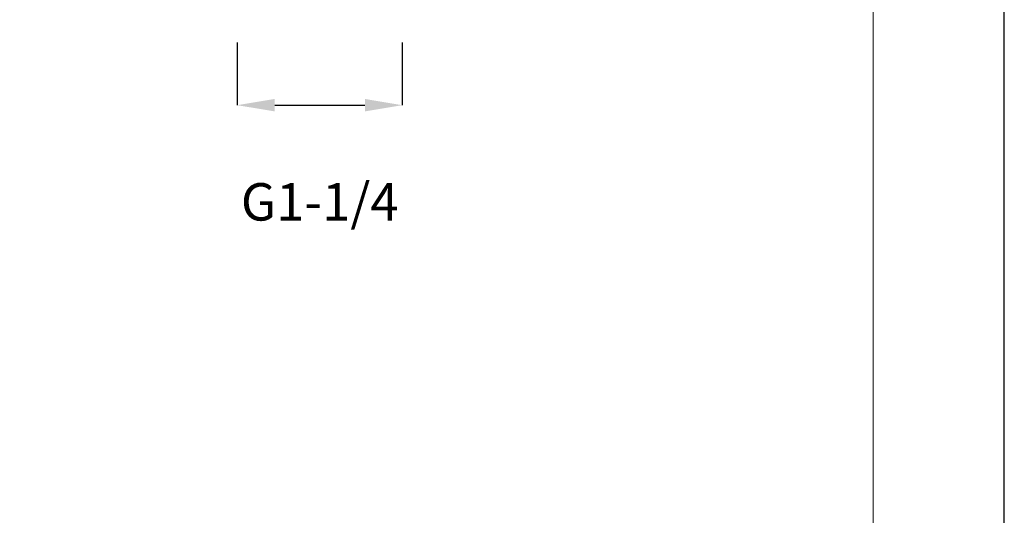
# Model space of a CAD drawing. Units: inches. Extents: x -37 to 803, y 380 to 1568.
# Drawn here: x 540 to 803, y 795 to 927 of the extents above; entities that cross this region are included whole.
import ezdxf

# ---------------------------------------------------------------- set-up
doc = ezdxf.new("R2010")
doc.units = ezdxf.units.IN
doc.header["$MEASUREMENT"] = 0
doc.layers.add('図面枠', color=6, linetype='Continuous', lineweight=20)
doc.layers.add('寸法線', color=3, linetype='Continuous')
doc.styles.add('japanese', font='romans.shx', dxfattribs={"bigfont": 'bigfont.shx'})
doc.dimstyles.new('カタログS4', dxfattribs={"dimtxt": 10, "dimasz": 10, "dimexe": 0, "dimexo": 6, "dimgap": 2, "dimtad": 1, "dimdec": 0, "dimdsep": 46, "dimtxsty": 'japanese', "dimcen": 2.5, "dimadec": 0, "dimazin": 0, "dimtfac": 1, "dimtdec": 0, "dimtmove": 2, "dimatfit": 3, "dimfxl": 0, "dimtolj": 1, "dimarcsym": 0})

# ---------------------------------------------------------------- blocks, each defined once
blk = doc.blocks.new('*D8')
at = {"layer": 'Defpoints', "color": 0, "linetype": 'Continuous'}
for p in [(598.3, 927.04), (642.43, 927.04), (642.43, 904.23)]:
    blk.add_point(p, dxfattribs=at)
at = {"layer": '寸法線', "color": 0, "linetype": 'Continuous', "lineweight": -2}
for p, q in [((598.3, 921.04), (598.3, 904.23)), ((642.43, 921.04), (642.43, 904.23)), ((608.3, 904.23), (632.43, 904.23))]:
    blk.add_line(p, q, dxfattribs=at)
at = {"layer": '寸法線', "color": 0, "linetype": 'Continuous'}
for points in [[(608.3, 905.9), (608.3, 902.57), (598.3, 904.23)], [(632.43, 905.9), (632.43, 902.57), (642.43, 904.23)]]:
    blk.add_solid(points, dxfattribs=at)
at = {"layer": '寸法線', "color": 0, "linetype": 'Continuous', "insert": (620.36, 878.38), "char_height": 10, "attachment_point": 5, "style": 'japanese'}
blk.add_mtext('\\A1;G1-1/4', dxfattribs=at)

msp = doc.modelspace()

# ---------------------------------------------------------------- linework, layer by layer
at = {"layer": 'Defpoints', "linetype": 'Continuous'}
msp.add_lwpolyline([(803.46, 380.26), (803.46, 1568.26), (-36.54, 1568.26), (-36.54, 380.26)], close=True, dxfattribs=at)
at = {"layer": '図面枠', "linetype": 'Continuous'}
msp.add_line((768.36, 1528.59), (768.36, 419.93), dxfattribs=at)

# ---------------------------------------------------------------- dimensions: what is measured, and where the dimension line sits
at = {"layer": '寸法線', "linetype": 'Continuous'}
dim = msp.add_linear_dim(base=(642.43, 904.23), p1=(598.3, 927.04), p2=(642.43, 927.04), text='G1-1/4', dimstyle='カタログS4', dxfattribs=at)
dim.commit()
dim.dimension.update_dxf_attribs({"geometry": '*D8', "text_midpoint": (620.36, 878.38)})

doc.saveas('drawing.dxf')
